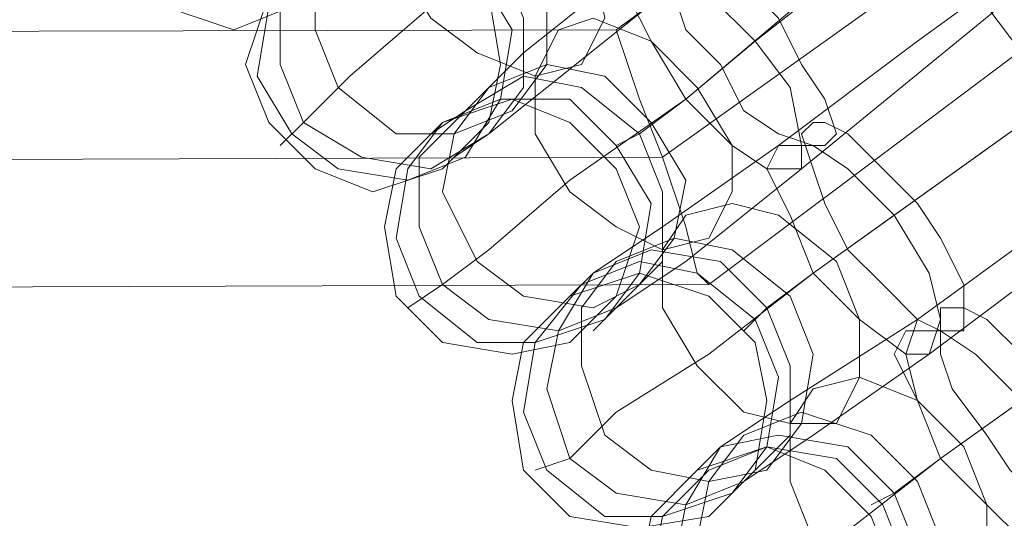
# Model space of a CAD drawing. Units: millimetres. Extents: x -101 to 6404, y -3722 to 3781.
# Drawn here: x 5170 to 5231, y 249 to 280 of the extents above; entities that cross this region are included whole.
import ezdxf

# ---------------------------------------------------------------- set-up
doc = ezdxf.new("R2010")
doc.units = ezdxf.units.MM

msp = doc.modelspace()

# ---------------------------------------------------------------- linework, layer by layer
at = {"lineweight": 0}
for points in [[(5239.939, 297.937), (5230.549, 289.992), (5220.437, 282.769), (5211.047, 274.824)], [(5211.047, 274.824), (5220.437, 282.769), (5230.549, 289.992), (5239.939, 297.937)], [(5235.605, 294.326), (5225.493, 286.381), (5215.381, 278.435)], [(5215.381, 278.435), (5225.493, 286.381), (5235.605, 294.326)], [(5242.106, 289.992), (5233.438, 284.214), (5225.493, 278.435), (5216.825, 271.935)], [(5216.825, 271.935), (5225.493, 278.435), (5233.438, 284.214), (5242.106, 289.992)], [(5242.106, 289.27), (5234.161, 283.492), (5226.215, 276.991), (5218.27, 270.49)], [(5218.27, 270.49), (5226.215, 276.991), (5234.161, 283.492), (5242.106, 289.27)], [(5206.713, 279.158), (5217.548, 287.103)], [(5202.38, 285.658), (5195.157, 280.602), (5190.101, 276.269), (5187.211, 273.379)], [(5187.211, 273.379), (5190.101, 276.269), (5195.157, 280.602), (5202.38, 285.658)], [(5209.603, 271.212), (5229.827, 285.658)], [(5209.603, 271.212), (5229.827, 285.658)], [(5248.606, 285.658), (5239.217, 278.435), (5229.104, 271.212), (5218.992, 263.99)], [(5218.992, 263.99), (5229.104, 271.212), (5239.217, 278.435), (5248.606, 285.658)], [(5212.492, 263.267), (5241.384, 284.936)], [(5208.158, 283.492), (5200.935, 277.713), (5197.323, 274.102)], [(5197.323, 274.102), (5200.935, 277.713), (5208.158, 283.492)], [(5244.273, 282.047), (5234.161, 274.824), (5224.048, 267.601)], [(5224.048, 267.601), (5234.161, 274.824), (5244.273, 282.047)], [(5209.603, 281.325), (5202.38, 275.546), (5198.768, 272.657)], [(5198.768, 272.657), (5202.38, 275.546), (5209.603, 281.325)], [(5238.494, 268.323), (5238.494, 269.046), (5236.327, 271.212), (5234.161, 274.824), (5231.994, 277.713), (5229.827, 280.602), (5229.104, 281.325)], [(5229.104, 281.325), (5229.827, 280.602), (5231.994, 277.713), (5234.161, 274.824), (5236.327, 271.212), (5238.494, 269.046), (5238.494, 268.323)], [(5238.494, 269.046), (5236.327, 271.212), (5234.161, 274.824), (5231.994, 277.713), (5229.827, 280.602), (5229.104, 281.325)], [(5229.827, 280.602), (5231.994, 277.713), (5234.161, 274.824), (5236.327, 271.212), (5238.494, 269.046), (5238.494, 268.323)], [(4585.539, 277.713), (5206.713, 279.158)], [(5209.603, 271.212), (5208.158, 274.824), (5207.436, 276.991), (5206.713, 279.158)], [(5215.381, 278.435), (5211.047, 274.824), (5208.158, 272.657)], [(5208.158, 272.657), (5211.047, 274.824), (5215.381, 278.435)], [(5250.773, 278.435), (5242.106, 272.657), (5233.438, 266.879), (5225.493, 261.1)], [(5225.493, 261.1), (5233.438, 266.879), (5242.106, 272.657), (5250.773, 278.435)], [(5251.496, 277.713), (5242.828, 271.212), (5234.883, 265.434), (5226.215, 258.933)], [(5226.215, 258.933), (5234.883, 265.434), (5242.828, 271.212), (5251.496, 277.713)], [(5207.436, 276.991), (5208.158, 274.824), (5209.603, 271.212)], [(5211.047, 274.824), (5203.824, 269.768), (5198.768, 265.434), (5195.879, 263.267)], [(5195.879, 263.267), (5198.768, 265.434), (5203.824, 269.768), (5211.047, 274.824)], [(5197.323, 274.102), (5195.157, 272.657)], [(5187.211, 273.379), (5185.767, 271.935)], [(5257.274, 273.379), (5247.884, 266.156), (5237.05, 259.656), (5226.938, 252.433)], [(5226.938, 252.433), (5237.05, 259.656), (5247.884, 266.156), (5257.274, 273.379)], [(5198.768, 272.657), (5196.601, 271.212)], [(5208.158, 272.657), (5206.713, 271.935)], [(5216.825, 271.935), (5209.603, 266.879), (5205.269, 263.99)], [(5205.269, 263.99), (5209.603, 266.879), (5216.825, 271.935)], [(4582.65, 269.046), (5209.603, 271.212)], [(4582.65, 269.046), (5209.603, 271.212)], [(5209.603, 271.212), (5211.047, 266.879), (5211.769, 263.99), (5212.492, 263.267)], [(5211.769, 263.99), (5211.047, 266.879), (5209.603, 271.212)], [(5218.27, 270.49), (5211.047, 264.712), (5206.713, 261.823)], [(5206.713, 261.823), (5211.047, 264.712), (5218.27, 270.49)], [(5224.048, 267.601), (5218.992, 263.99), (5216.103, 261.823)], [(5216.103, 261.823), (5218.992, 263.99), (5224.048, 267.601)], [(5218.992, 263.99), (5212.492, 258.933), (5206.713, 255.322), (5203.824, 252.433)], [(5203.824, 252.433), (5206.713, 255.322), (5212.492, 258.933), (5218.992, 263.99)], [(5205.269, 263.99), (5203.824, 262.545)], [(4579.761, 261.1), (5212.492, 263.267)], [(5195.879, 263.267), (5193.712, 261.823)], [(5206.713, 261.823), (5205.269, 260.378)], [(5216.103, 261.823), (5214.659, 260.378)], [(5225.493, 261.1), (5217.548, 256.044), (5213.214, 253.155)], [(5213.214, 253.155), (5217.548, 256.044), (5225.493, 261.1)], [(5226.215, 258.933), (5218.992, 253.877), (5214.659, 250.988)], [(5214.659, 250.988), (5218.992, 253.877), (5226.215, 258.933)], [(5231.994, 256.044), (5226.938, 252.433), (5224.048, 250.266)], [(5224.048, 250.266), (5226.938, 252.433), (5231.994, 256.044)], [(5213.214, 253.155), (5211.769, 251.711)], [(5203.824, 252.433), (5201.657, 251.711)], [(5226.938, 252.433), (5220.437, 247.377), (5214.659, 243.765), (5211.047, 241.598)], [(5211.047, 241.598), (5214.659, 243.765), (5220.437, 247.377), (5226.938, 252.433)], [(5214.659, 250.988), (5213.214, 249.544)], [(5224.048, 250.266), (5222.604, 249.544)]]:
    msp.add_lwpolyline(points, dxfattribs=at)
for points in [[(5174.932, 287.103), (5175.655, 291.437), (5178.544, 294.326), (5182.878, 295.048), (5186.489, 294.326), (5190.101, 291.437), (5190.823, 287.103), (5190.101, 283.492), (5186.489, 280.602), (5182.878, 279.158), (5178.544, 280.602), (5175.655, 283.492), (5174.932, 287.103)], [(5204.546, 276.991), (5201.657, 276.269), (5198.046, 277.713), (5195.157, 279.88), (5192.99, 283.492), (5192.99, 287.103), (5194.434, 289.27), (5196.601, 290.714), (5200.213, 289.27), (5203.102, 287.103), (5205.269, 283.492), (5205.991, 279.88), (5204.546, 276.991)], [(5194.434, 289.27), (5196.601, 290.714), (5200.213, 289.27), (5203.102, 287.103), (5205.269, 283.492), (5205.991, 279.88), (5204.546, 276.991), (5201.657, 276.269), (5198.046, 277.713), (5195.157, 279.88), (5192.99, 283.492), (5192.99, 287.103), (5194.434, 289.27)], [(5200.213, 274.102), (5196.601, 272.657), (5192.99, 272.657), (5189.378, 275.546), (5187.934, 279.158), (5187.934, 282.769), (5190.101, 286.381), (5192.99, 287.825), (5197.323, 287.103), (5200.213, 284.214), (5202.38, 280.602), (5202.38, 276.991), (5200.213, 274.102)], [(5190.101, 286.381), (5192.99, 287.825), (5197.323, 287.103), (5200.213, 284.214), (5202.38, 280.602), (5202.38, 276.991), (5200.213, 274.102), (5196.601, 272.657), (5192.99, 272.657), (5189.378, 275.546), (5187.934, 279.158), (5187.934, 282.769), (5190.101, 286.381)], [(5187.934, 284.936), (5192.267, 286.381), (5195.879, 285.658), (5199.49, 283.492), (5200.935, 279.88), (5200.935, 275.546), (5198.768, 272.657), (5195.157, 270.49), (5190.823, 271.212), (5187.211, 273.379), (5185.767, 276.991), (5185.767, 281.325), (5187.934, 284.936)], [(5198.768, 272.657), (5195.157, 270.49), (5190.823, 271.212), (5187.211, 273.379), (5185.767, 276.991), (5185.767, 281.325), (5187.934, 284.936), (5192.267, 286.381), (5195.879, 285.658), (5199.49, 283.492), (5200.935, 279.88), (5200.935, 275.546), (5198.768, 272.657)], [(5197.323, 271.212), (5193.712, 269.768), (5189.378, 270.49), (5186.489, 272.657), (5184.322, 276.269), (5185.044, 280.602), (5187.211, 283.492), (5190.823, 285.658), (5195.157, 284.936), (5198.046, 282.769), (5200.213, 279.158), (5199.49, 274.824), (5197.323, 271.212)], [(5187.211, 283.492), (5190.823, 285.658), (5195.157, 284.936), (5198.046, 282.769), (5200.213, 279.158), (5199.49, 274.824), (5197.323, 271.212), (5193.712, 269.768), (5189.378, 270.49), (5186.489, 272.657), (5184.322, 276.269), (5185.044, 280.602), (5187.211, 283.492)], [(5183.6, 276.991), (5185.044, 281.325), (5187.934, 284.214), (5191.545, 284.936), (5195.879, 284.214), (5198.768, 281.325), (5199.49, 276.991), (5198.768, 273.379), (5195.879, 270.49), (5191.545, 269.046), (5187.934, 270.49), (5185.044, 273.379), (5183.6, 276.991)], [(5219.715, 271.935), (5218.992, 271.935), (5216.825, 272.657), (5214.659, 274.102), (5213.214, 276.991), (5211.047, 279.158), (5210.325, 281.325), (5209.603, 283.492), (5209.603, 284.214), (5211.047, 284.936), (5212.492, 283.492), (5214.659, 282.047), (5216.825, 279.88), (5218.27, 276.991), (5219.715, 274.824), (5220.437, 272.657), (5219.715, 271.935)], [(5209.603, 284.214), (5211.047, 284.936), (5212.492, 283.492), (5214.659, 282.047), (5216.825, 279.88), (5218.27, 276.991), (5219.715, 274.824), (5220.437, 272.657), (5219.715, 271.935), (5218.992, 271.935), (5216.825, 272.657), (5214.659, 274.102), (5213.214, 276.991), (5211.047, 279.158), (5210.325, 281.325), (5209.603, 283.492), (5209.603, 284.214)], [(5218.27, 270.49), (5216.103, 270.49), (5213.936, 271.935), (5211.047, 274.824), (5208.88, 278.435), (5207.436, 281.325), (5208.158, 283.492), (5210.325, 283.492), (5212.492, 281.325), (5215.381, 278.435), (5217.548, 275.546), (5218.27, 271.935), (5218.27, 270.49)], [(5208.158, 283.492), (5210.325, 283.492), (5212.492, 281.325), (5215.381, 278.435), (5217.548, 275.546), (5218.27, 271.935), (5218.27, 270.49), (5216.103, 270.49), (5213.936, 271.935), (5211.047, 274.824), (5208.88, 278.435), (5207.436, 281.325), (5208.158, 283.492)], [(5212.492, 266.156), (5209.603, 265.434), (5206.713, 266.879), (5203.824, 269.046), (5201.657, 272.657), (5201.657, 276.269), (5203.102, 279.158), (5205.269, 279.88), (5208.88, 278.435), (5211.769, 275.546), (5213.936, 271.935), (5213.936, 269.046), (5212.492, 266.156)], [(5203.102, 279.158), (5205.269, 279.88), (5208.88, 278.435), (5211.769, 275.546), (5213.936, 271.935), (5213.936, 269.046), (5212.492, 266.156), (5209.603, 265.434), (5206.713, 266.879), (5203.824, 269.046), (5201.657, 272.657), (5201.657, 276.269), (5203.102, 279.158)], [(5208.158, 263.267), (5205.269, 261.823), (5200.935, 262.545), (5198.046, 264.712), (5195.879, 269.046), (5196.601, 272.657), (5198.768, 275.546), (5202.38, 276.991), (5205.991, 276.269), (5208.88, 273.379), (5211.047, 269.768), (5210.325, 266.156), (5208.158, 263.267)], [(5198.768, 275.546), (5202.38, 276.991), (5205.991, 276.269), (5208.88, 273.379), (5211.047, 269.768), (5210.325, 266.156), (5208.158, 263.267), (5205.269, 261.823), (5200.935, 262.545), (5198.046, 264.712), (5195.879, 269.046), (5196.601, 272.657), (5198.768, 275.546)], [(5197.323, 274.102), (5200.935, 276.269), (5204.546, 275.546), (5208.158, 272.657), (5209.603, 269.046), (5209.603, 264.712), (5206.713, 261.823), (5203.102, 260.378), (5198.768, 261.1), (5195.879, 263.267), (5194.434, 266.879), (5194.434, 271.212), (5197.323, 274.102)], [(5206.713, 261.823), (5203.102, 260.378), (5198.768, 261.1), (5195.879, 263.267), (5194.434, 266.879), (5194.434, 271.212), (5197.323, 274.102), (5200.935, 276.269), (5204.546, 275.546), (5208.158, 272.657), (5209.603, 269.046), (5209.603, 264.712), (5206.713, 261.823)], [(5192.267, 266.879), (5192.99, 270.49), (5195.879, 273.379), (5200.213, 274.824), (5203.824, 273.379), (5206.713, 270.49), (5208.158, 266.879), (5206.713, 262.545), (5203.824, 259.656), (5200.213, 258.933), (5195.879, 259.656), (5192.99, 262.545), (5192.267, 266.879)], [(5205.991, 261.1), (5201.657, 259.656), (5198.046, 259.656), (5194.434, 262.545), (5192.99, 266.156), (5193.712, 270.49), (5195.879, 273.379), (5199.49, 274.824), (5203.824, 274.824), (5206.713, 271.935), (5208.88, 268.323), (5208.158, 263.99), (5205.991, 261.1)], [(5195.879, 273.379), (5199.49, 274.824), (5203.824, 274.824), (5206.713, 271.935), (5208.88, 268.323), (5208.158, 263.99), (5205.991, 261.1), (5201.657, 259.656), (5198.046, 259.656), (5194.434, 262.545), (5192.99, 266.156), (5193.712, 270.49), (5195.879, 273.379)], [(5228.382, 260.378), (5226.938, 260.378), (5225.493, 261.1), (5223.326, 263.267), (5221.159, 265.434), (5219.715, 268.323), (5218.992, 270.49), (5218.27, 272.657), (5218.992, 273.379), (5219.715, 273.379), (5221.159, 272.657), (5223.326, 270.49), (5225.493, 268.323), (5226.938, 266.156), (5228.382, 263.267), (5228.382, 261.823), (5228.382, 260.378)], [(5218.992, 273.379), (5219.715, 273.379), (5221.159, 272.657), (5223.326, 270.49), (5225.493, 268.323), (5226.938, 266.156), (5228.382, 263.267), (5228.382, 261.823), (5228.382, 260.378), (5226.938, 260.378), (5225.493, 261.1), (5223.326, 263.267), (5221.159, 265.434), (5219.715, 268.323), (5218.992, 270.49), (5218.27, 272.657), (5218.992, 273.379)], [(5226.215, 258.933), (5224.771, 258.933), (5221.882, 261.1), (5218.992, 263.99), (5217.548, 267.601), (5216.103, 270.49), (5216.825, 271.935), (5218.992, 271.935), (5221.159, 270.49), (5224.048, 267.601), (5226.215, 263.99), (5226.938, 261.1), (5226.215, 258.933)], [(5216.825, 271.935), (5218.992, 271.935), (5221.159, 270.49), (5224.048, 267.601), (5226.215, 263.99), (5226.938, 261.1), (5226.215, 258.933), (5224.771, 258.933), (5221.882, 261.1), (5218.992, 263.99), (5217.548, 267.601), (5216.103, 270.49), (5216.825, 271.935)], [(5226.215, 258.933), (5224.771, 258.933), (5221.882, 261.1), (5218.992, 263.99), (5217.548, 267.601), (5216.103, 270.49), (5216.825, 271.935), (5218.992, 271.935), (5221.159, 270.49), (5224.048, 267.601), (5226.215, 263.99), (5226.938, 261.1), (5226.215, 258.933)], [(5216.825, 271.935), (5218.992, 271.935), (5221.159, 270.49), (5224.048, 267.601), (5226.215, 263.99), (5226.938, 261.1), (5226.215, 258.933), (5224.771, 258.933), (5221.882, 261.1), (5218.992, 263.99), (5217.548, 267.601), (5216.103, 270.49), (5216.825, 271.935)], [(5220.437, 254.6), (5217.548, 254.6), (5214.659, 255.322), (5211.769, 258.211), (5209.603, 261.823), (5209.603, 265.434), (5211.047, 267.601), (5213.936, 268.323), (5216.825, 267.601), (5220.437, 264.712), (5221.882, 261.1), (5221.882, 257.489), (5220.437, 254.6)], [(5211.047, 267.601), (5213.936, 268.323), (5216.825, 267.601), (5220.437, 264.712), (5221.882, 261.1), (5221.882, 257.489), (5220.437, 254.6), (5217.548, 254.6), (5214.659, 255.322), (5211.769, 258.211), (5209.603, 261.823), (5209.603, 265.434), (5211.047, 267.601)], [(5216.103, 251.711), (5212.492, 250.988), (5208.88, 251.711), (5205.991, 253.877), (5204.546, 258.211), (5204.546, 261.823), (5206.713, 264.712), (5210.325, 266.156), (5213.936, 265.434), (5217.548, 262.545), (5218.992, 258.933), (5218.27, 254.6), (5216.103, 251.711)], [(5206.713, 264.712), (5210.325, 266.156), (5213.936, 265.434), (5217.548, 262.545), (5218.992, 258.933), (5218.27, 254.6), (5216.103, 251.711), (5212.492, 250.988), (5208.88, 251.711), (5205.991, 253.877), (5204.546, 258.211), (5204.546, 261.823), (5206.713, 264.712)], [(5205.269, 263.99), (5208.88, 265.434), (5213.214, 264.712), (5216.103, 261.823), (5217.548, 258.211), (5217.548, 253.877), (5214.659, 250.988), (5211.047, 249.544), (5206.713, 250.266), (5203.824, 252.433), (5202.38, 256.767), (5203.102, 260.378), (5205.269, 263.99)], [(5214.659, 250.988), (5211.047, 249.544), (5206.713, 250.266), (5203.824, 252.433), (5202.38, 256.767), (5203.102, 260.378), (5205.269, 263.99), (5208.88, 265.434), (5213.214, 264.712), (5216.103, 261.823), (5217.548, 258.211), (5217.548, 253.877), (5214.659, 250.988)], [(5213.936, 250.266), (5209.603, 248.821), (5205.991, 248.821), (5202.38, 251.711), (5200.935, 255.322), (5201.657, 259.656), (5204.546, 263.267), (5208.158, 264.712), (5211.769, 263.99), (5215.381, 261.1), (5216.825, 257.489), (5216.103, 253.155), (5213.936, 250.266)], [(5204.546, 263.267), (5208.158, 264.712), (5211.769, 263.99), (5215.381, 261.1), (5216.825, 257.489), (5216.103, 253.155), (5213.936, 250.266), (5209.603, 248.821), (5205.991, 248.821), (5202.38, 251.711), (5200.935, 255.322), (5201.657, 259.656), (5204.546, 263.267)], [(5200.213, 256.044), (5200.935, 259.656), (5203.824, 262.545), (5208.158, 263.99), (5212.492, 262.545), (5215.381, 259.656), (5216.103, 256.044), (5215.381, 251.711), (5212.492, 248.821), (5208.158, 248.099), (5203.824, 248.821), (5200.935, 251.711), (5200.213, 256.044)], [(5236.327, 248.821), (5234.883, 248.821), (5233.438, 249.544), (5231.271, 251.711), (5229.827, 253.877), (5227.66, 256.767), (5226.938, 258.933), (5226.938, 261.1), (5226.938, 261.823), (5228.382, 261.823), (5229.827, 261.1), (5231.994, 258.933), (5233.438, 256.767), (5234.883, 253.877), (5236.327, 251.711), (5236.327, 249.544), (5236.327, 248.821)], [(5226.938, 261.823), (5228.382, 261.823), (5229.827, 261.1), (5231.994, 258.933), (5233.438, 256.767), (5234.883, 253.877), (5236.327, 251.711), (5236.327, 249.544), (5236.327, 248.821), (5234.883, 248.821), (5233.438, 249.544), (5231.271, 251.711), (5229.827, 253.877), (5227.66, 256.767), (5226.938, 258.933), (5226.938, 261.1), (5226.938, 261.823)], [(5234.161, 247.377), (5231.994, 247.377), (5229.827, 249.544), (5226.938, 252.433), (5225.493, 256.044), (5224.771, 258.933), (5225.493, 261.1), (5226.938, 260.378), (5229.104, 258.933), (5231.994, 256.044), (5234.161, 252.433), (5234.883, 249.544), (5234.161, 247.377)], [(5225.493, 261.1), (5226.938, 260.378), (5229.104, 258.933), (5231.994, 256.044), (5234.161, 252.433), (5234.883, 249.544), (5234.161, 247.377), (5231.994, 247.377), (5229.827, 249.544), (5226.938, 252.433), (5225.493, 256.044), (5224.771, 258.933), (5225.493, 261.1)], [(5234.161, 247.377), (5231.994, 247.377), (5229.827, 249.544), (5226.938, 252.433), (5225.493, 256.044), (5224.048, 258.933), (5224.771, 260.378), (5226.938, 260.378), (5229.104, 258.933), (5231.994, 256.044), (5233.438, 252.433), (5234.883, 248.821), (5234.161, 247.377)], [(5224.771, 260.378), (5226.938, 260.378), (5229.104, 258.933), (5231.994, 256.044), (5233.438, 252.433), (5234.883, 248.821), (5234.161, 247.377), (5231.994, 247.377), (5229.827, 249.544), (5226.938, 252.433), (5225.493, 256.044), (5224.048, 258.933), (5224.771, 260.378)], [(5228.382, 243.765), (5225.493, 243.043), (5221.882, 244.488), (5218.992, 247.377), (5217.548, 250.988), (5217.548, 254.6), (5218.992, 256.767), (5221.882, 257.489), (5225.493, 256.044), (5228.382, 253.155), (5229.827, 249.544), (5229.827, 245.932), (5228.382, 243.765)], [(5218.992, 256.767), (5221.882, 257.489), (5225.493, 256.044), (5228.382, 253.155), (5229.827, 249.544), (5229.827, 245.932), (5228.382, 243.765), (5225.493, 243.043), (5221.882, 244.488), (5218.992, 247.377), (5217.548, 250.988), (5217.548, 254.6), (5218.992, 256.767)], [(5224.048, 240.876), (5220.437, 239.431), (5216.825, 240.154), (5213.214, 243.043), (5211.769, 247.377), (5212.492, 250.988), (5214.659, 253.877), (5218.27, 255.322), (5222.604, 253.877), (5225.493, 250.988), (5226.938, 247.377), (5226.215, 243.765), (5224.048, 240.876)], [(5214.659, 253.877), (5218.27, 255.322), (5222.604, 253.877), (5225.493, 250.988), (5226.938, 247.377), (5226.215, 243.765), (5224.048, 240.876), (5220.437, 239.431), (5216.825, 240.154), (5213.214, 243.043), (5211.769, 247.377), (5212.492, 250.988), (5214.659, 253.877)], [(5213.214, 253.155), (5216.825, 253.877), (5221.159, 253.155), (5224.048, 250.266), (5225.493, 246.654), (5224.771, 242.321), (5222.604, 239.431), (5218.27, 237.987), (5214.659, 239.431), (5211.047, 241.598), (5210.325, 245.932), (5211.047, 249.544), (5213.214, 253.155)], [(5222.604, 239.431), (5218.27, 237.987), (5214.659, 239.431), (5211.047, 241.598), (5210.325, 245.932), (5211.047, 249.544), (5213.214, 253.155), (5216.825, 253.877), (5221.159, 253.155), (5224.048, 250.266), (5225.493, 246.654), (5224.771, 242.321), (5222.604, 239.431)], [(5208.158, 245.21), (5208.88, 248.821), (5211.769, 251.711), (5216.103, 253.155), (5219.715, 251.711), (5222.604, 248.821), (5224.048, 245.21), (5222.604, 240.876), (5219.715, 237.987), (5216.103, 236.542), (5211.769, 237.987), (5208.88, 240.876), (5208.158, 245.21)], [(5221.159, 238.709), (5217.548, 237.265), (5213.214, 237.987), (5210.325, 240.876), (5208.88, 245.21), (5209.603, 248.821), (5212.492, 251.711), (5216.103, 253.155), (5220.437, 252.433), (5223.326, 249.544), (5224.771, 245.932), (5224.048, 241.598), (5221.159, 238.709)], [(5212.492, 251.711), (5216.103, 253.155), (5220.437, 252.433), (5223.326, 249.544), (5224.771, 245.932), (5224.048, 241.598), (5221.159, 238.709), (5217.548, 237.265), (5213.214, 237.987), (5210.325, 240.876), (5208.88, 245.21), (5209.603, 248.821), (5212.492, 251.711)]]:
    msp.add_lwpolyline(points, close=True, dxfattribs=at)

doc.saveas('drawing.dxf')
